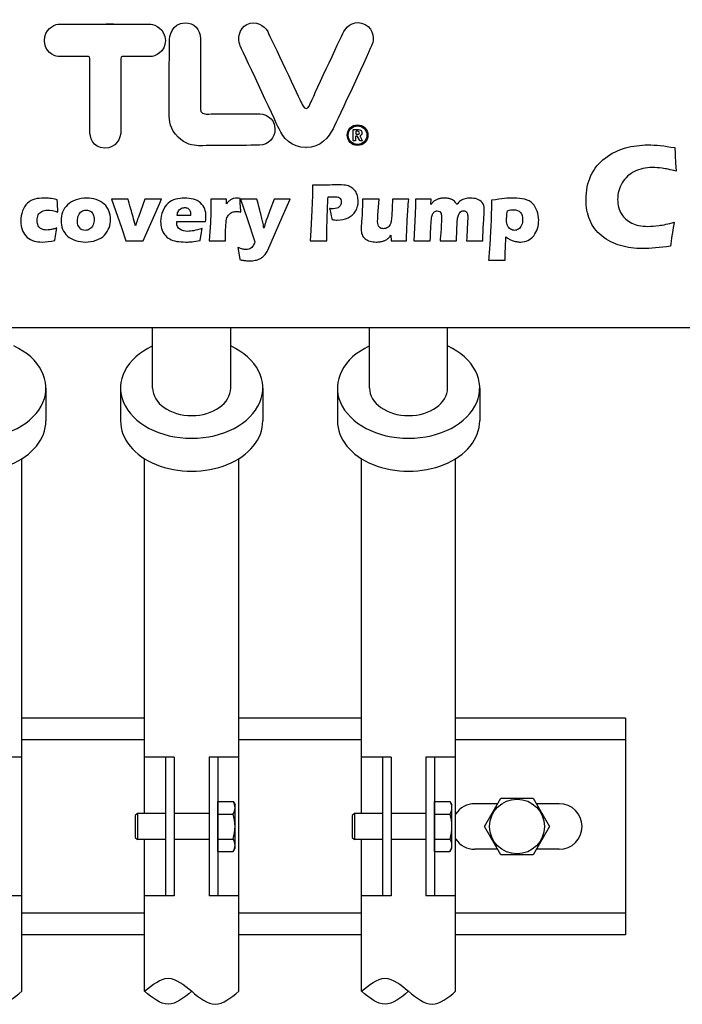
# Model space of a CAD drawing. Extents: x 112 to 4596, y 115 to 3182.
# Drawn here: x 1549 to 1702, y 1155 to 1382 of the extents above; entities that cross this region are included whole.
import ezdxf

# ---------------------------------------------------------------- set-up
doc = ezdxf.new("R2010")
doc.units = 0
doc.header["$LTSCALE"] = 32
doc.layers.get('0').update_dxf_attribs({"linetype": 'CONTINUOUS'})

msp = doc.modelspace()

# ---------------------------------------------------------------- linework, layer by layer
for p, q in [((1788.6, 1310.96), (1388.6, 1310.96)), ((1579.6, 1297.08), (1579.6, 1310.96)), ((1597.6, 1297.08), (1597.6, 1310.96)), ((1629.6, 1297.08), (1629.6, 1310.96)), ((1647.6, 1297.08), (1647.6, 1310.96)), ((1555, 1297.08), (1555, 1289.48)), ((1572.2, 1297.08), (1572.2, 1289.48)), ((1605, 1297.08), (1605, 1289.48)), ((1622.2, 1297.08), (1622.2, 1289.48)), ((1655, 1297.08), (1655, 1289.48)), ((1549.45, 1157.96), (1549.45, 1280.79)), ((1577.75, 1198.96), (1577.75, 1280.79)), ((1599.45, 1157.96), (1599.45, 1280.79)), ((1627.75, 1198.96), (1627.75, 1280.79)), ((1649.45, 1157.96), (1649.45, 1280.79)), ((1577.75, 1220.96), (1549.45, 1220.96)), ((1627.75, 1220.96), (1599.45, 1220.96)), ((1688.6, 1220.96), (1649.45, 1220.96)), ((1688.6, 1220.96), (1688.6, 1170.96)), ((1577.75, 1215.96), (1549.45, 1215.96)), ((1627.75, 1215.96), (1599.45, 1215.96)), ((1688.6, 1215.96), (1649.45, 1215.96)), ((1549.45, 1211.96), (1542.6, 1211.96)), ((1584.6, 1211.96), (1577.75, 1211.96)), ((1582.6, 1211.96), (1582.6, 1179.96)), ((1584.6, 1211.96), (1584.6, 1179.96)), ((1599.45, 1211.96), (1592.6, 1211.96)), ((1592.6, 1211.96), (1592.6, 1179.96)), ((1594.6, 1211.96), (1594.6, 1179.96)), ((1634.6, 1211.96), (1627.75, 1211.96)), ((1632.6, 1211.96), (1632.6, 1179.96)), ((1634.6, 1211.96), (1634.6, 1179.96)), ((1649.45, 1211.96), (1642.6, 1211.96)), ((1642.6, 1211.96), (1642.6, 1179.96)), ((1644.6, 1211.96), (1644.6, 1179.96)), ((1594.6, 1190.18), (1594.6, 1201.73)), ((1594.6, 1201.73), (1598.15, 1201.73)), ((1598.15, 1201.73), (1598.6, 1200.96)), ((1644.6, 1190.18), (1644.6, 1201.73)), ((1644.6, 1201.73), (1648.15, 1201.73)), ((1648.15, 1201.73), (1648.6, 1200.96)), ((1659.13, 1201.21), (1653.85, 1201.21)), ((1656.1, 1195.96), (1659.85, 1202.46)), ((1659.85, 1202.46), (1667.35, 1202.46)), ((1667.35, 1202.46), (1671.11, 1195.96)), ((1673.35, 1201.21), (1668.08, 1201.21)), ((1576.1, 1198.96), (1575.6, 1198.46)), ((1582.6, 1198.96), (1576.1, 1198.96)), ((1576.1, 1198.96), (1576.1, 1192.96)), ((1592.6, 1198.96), (1584.6, 1198.96)), ((1598.6, 1190.96), (1598.6, 1200.96)), ((1626.1, 1198.96), (1625.6, 1198.46)), ((1632.6, 1198.96), (1626.1, 1198.96)), ((1626.1, 1198.96), (1626.1, 1192.96)), ((1642.6, 1198.96), (1634.6, 1198.96)), ((1648.6, 1190.96), (1648.6, 1200.96)), ((1575.6, 1198.46), (1575.6, 1193.46)), ((1594.6, 1198.84), (1598.15, 1198.84)), ((1625.6, 1198.46), (1625.6, 1193.46)), ((1644.6, 1198.84), (1648.15, 1198.84)), ((1659.85, 1189.46), (1656.1, 1195.96)), ((1671.11, 1195.96), (1667.35, 1189.46)), ((1575.6, 1193.46), (1576.1, 1192.96)), ((1582.6, 1192.96), (1576.1, 1192.96)), ((1577.75, 1157.96), (1577.75, 1192.96)), ((1592.6, 1192.96), (1584.6, 1192.96)), ((1594.6, 1193.07), (1598.15, 1193.07)), ((1625.6, 1193.46), (1626.1, 1192.96)), ((1632.6, 1192.96), (1626.1, 1192.96)), ((1627.75, 1157.96), (1627.75, 1192.96)), ((1642.6, 1192.96), (1634.6, 1192.96)), ((1644.6, 1193.07), (1648.15, 1193.07)), ((1594.6, 1190.18), (1598.15, 1190.18)), ((1598.15, 1190.18), (1598.6, 1190.96)), ((1644.6, 1190.18), (1648.15, 1190.18)), ((1648.15, 1190.18), (1648.6, 1190.96)), ((1659.13, 1190.71), (1653.85, 1190.71)), ((1673.35, 1190.71), (1668.08, 1190.71)), ((1667.35, 1189.46), (1659.85, 1189.46)), ((1549.45, 1179.96), (1542.6, 1179.96)), ((1584.6, 1179.96), (1577.75, 1179.96)), ((1599.45, 1179.96), (1592.6, 1179.96)), ((1634.6, 1179.96), (1627.75, 1179.96)), ((1649.45, 1179.96), (1642.6, 1179.96)), ((1577.75, 1175.96), (1549.45, 1175.96)), ((1627.75, 1175.96), (1599.45, 1175.96)), ((1688.6, 1175.96), (1649.45, 1175.96)), ((1577.75, 1170.96), (1549.45, 1170.96)), ((1627.75, 1170.96), (1599.45, 1170.96)), ((1688.6, 1170.96), (1649.45, 1170.96))]:
    msp.add_line(p, q)
for centre, radius in [((1626.84, 1355.39), 2.39), ((1626.84, 1355.39), 2.15), ((1663.6, 1195.96), 6.31)]:
    msp.add_circle(centre, radius)
for centre, radius, start, end in [((1596.05, 1200.29), 2.56, 325.6158, 34.3842), ((1646.05, 1200.29), 2.56, 325.6158, 34.3842), ((1653.85, 1195.96), 5.25, 90, 146.9395), ((1673.35, 1195.96), 5.25, 270, 90), ((1589.05, 1195.96), 9.55, 342.412, 17.588), ((1639.05, 1195.96), 9.55, 342.412, 17.588), ((1596.05, 1191.63), 2.56, 325.6158, 34.3842), ((1646.05, 1191.63), 2.56, 325.6158, 34.3842), ((1653.85, 1195.96), 5.25, 213.0605, 270)]:
    msp.add_arc(centre, radius, start, end)
for centre, major_axis, start_param, end_param in [((1538.6, 1297.08), (-16.4, 0), 5.293294, 10.41467), ((1588.6, 1297.08), (-16.4, 0), 5.293294, 10.41467), ((1638.6, 1297.08), (-16.4, 0), 5.293294, 10.41467), ((1588.6, 1297.08), (9, 0), 3.141593, 6.283185), ((1638.6, 1297.08), (9, 0), 3.141593, 6.283185), ((1538.6, 1289.48), (-16.4, 0), 0, 3.141593), ((1588.6, 1289.48), (-16.4, 0), 0, 3.141593), ((1638.6, 1289.48), (-16.4, 0), 0, 3.141593)]:
    msp.add_ellipse(centre, major_axis=major_axis, ratio=0.707107, start_param=start_param, end_param=end_param)
for points, knots in [([(1564.78, 1373.52), (1564.78, 1373.52), (1558.96, 1373.52), (1557.84, 1373.52), (1556.72, 1373.52), (1554.68, 1374.76), (1554.68, 1377.25), (1554.68, 1379.58), (1556.69, 1380.96), (1557.83, 1380.96), (1568.26, 1380.96), (1573.44, 1380.96), (1568.88, 1380.96)], [4, 4, 4, 4, 5, 5, 5, 6, 6, 6, 7, 7, 7, 8, 8, 8, 8]), ([(1579.2, 1380.96), (1580.1, 1380.96), (1582.53, 1379.86), (1582.53, 1377.25), (1582.53, 1374.46), (1580.17, 1373.52), (1579.05, 1373.52), (1577.94, 1373.52), (1572.62, 1373.52), (1572.62, 1373.52)], [9, 9, 9, 9, 10, 10, 10, 11, 11, 11, 12, 12, 12, 12]), ([(1583.47, 1377.02), (1583.46, 1378.08), (1583.96, 1381.3), (1587.08, 1381.3), (1589.11, 1381.3), (1590.63, 1379.82), (1590.63, 1377.63), (1590.63, 1375.51), (1590.61, 1362.44), (1590.61, 1361.85), (1590.61, 1361.29), (1590.48, 1360.26), (1591.91, 1360.26), (1593.7, 1360.26), (1593.63, 1360.36), (1603.65, 1360.34)], [3, 3, 3, 3, 4, 4, 4, 5, 5, 5, 6, 6, 6, 7, 7, 7, 8, 8, 8, 8]), ([(1585.45, 1354.93), (1583.63, 1356.71), (1583.39, 1358.59), (1583.39, 1360.44), (1583.39, 1362.3), (1583.48, 1375.99), (1583.47, 1377.02)], [1, 1, 1, 1, 2, 2, 2, 3, 3, 3, 3]), ([(1572.29, 1356.48), (1572.29, 1354.51), (1571.1, 1352.38), (1568.59, 1352.38), (1565.59, 1352.38), (1565.12, 1355.27), (1565.12, 1356.17), (1565.12, 1357.08), (1565.12, 1372.62), (1565.12, 1373.09), (1565.12, 1373.57), (1564.78, 1373.52), (1564.78, 1373.52)], [0, 0, 0, 0, 1, 1, 1, 2, 2, 2, 3, 3, 3, 4, 4, 4, 4]), ([(1572.62, 1373.52), (1572.62, 1373.52), (1572.28, 1373.57), (1572.28, 1373.09), (1572.28, 1372.62), (1572.28, 1357.08), (1572.28, 1356.17)], [12, 12, 12, 12, 13, 13, 13, 14, 14, 14, 14]), ([(1625.92, 1356.71), (1625.92, 1356.71), (1626.27, 1356.71), (1626.95, 1356.71), (1627.64, 1356.71), (1627.86, 1356.27), (1627.86, 1355.9), (1627.86, 1355.54), (1627.6, 1355.35), (1627.5, 1355.28)], [13, 13, 13, 13, 14, 14, 14, 15, 15, 15, 16, 16, 16, 16]), ([(1626.68, 1356.29), (1626.68, 1356.29), (1626.58, 1356.29), (1626.49, 1356.29), (1626.43, 1356.29), (1626.41, 1356.2), (1626.41, 1356.13), (1626.41, 1356.06), (1626.43, 1355.9), (1626.43, 1355.82)], [7, 7, 7, 7, 8, 8, 8, 9, 9, 9, 10, 10, 10, 10]), ([(1626.43, 1355.82), (1626.43, 1355.74), (1626.51, 1355.63), (1626.55, 1355.63), (1626.6, 1355.63), (1626.72, 1355.62), (1626.72, 1355.62)], [0, 0, 0, 0, 1, 1, 1, 2, 2, 2, 2]), ([(1688.58, 1352.44), (1690.28, 1352.9), (1692.03, 1353.14), (1693.83, 1353.14), (1695.5, 1353.14), (1697.55, 1352.93), (1699.99, 1352.51)], [10, 10, 10, 10, 11, 11, 11, 12, 12, 12, 12]), ([(1697.07, 1347.76), (1696.25, 1347.87), (1695.5, 1347.93), (1694.8, 1347.93), (1693.28, 1347.93), (1691.91, 1347.62), (1690.7, 1347.01)], [16, 16, 16, 16, 17, 17, 17, 18, 18, 18, 18]), ([(1680.35, 1335.83), (1679.79, 1337.23), (1679.51, 1338.81), (1679.51, 1340.56), (1679.51, 1342.59), (1679.89, 1344.42), (1680.65, 1346.05)], [6, 6, 6, 6, 7, 7, 7, 8, 8, 8, 8]), ([(1687.83, 1344.37), (1687.13, 1343.21), (1686.79, 1341.93), (1686.79, 1340.53), (1686.79, 1339.25), (1687.08, 1338.15), (1687.67, 1337.23)], [19, 19, 19, 19, 20, 20, 20, 21, 21, 21, 21]), ([(1615.89, 1330.99), (1615.89, 1330.99), (1616.08, 1333.41), (1616.08, 1333.41), (1616.08, 1333.41), (1616.32, 1338.12), (1616.32, 1338.12), (1616.32, 1338.12), (1616.42, 1341.46), (1616.42, 1341.46), (1616.42, 1341.82), (1616.43, 1342.18), (1616.43, 1342.54), (1616.43, 1342.81), (1616.42, 1343.25), (1616.42, 1343.87), (1617.25, 1343.85), (1617.92, 1343.84), (1618.42, 1343.84), (1618.9, 1343.84), (1619.57, 1343.85), (1620.41, 1343.88), (1621.25, 1343.91), (1621.97, 1343.92), (1622.55, 1343.92), (1623.39, 1343.92), (1624.02, 1343.87), (1624.42, 1343.76), (1624.83, 1343.66), (1625.2, 1343.48), (1625.53, 1343.25), (1625.85, 1343.03), (1626.12, 1342.76), (1626.33, 1342.45), (1626.55, 1342.14), (1626.71, 1341.79), (1626.82, 1341.4), (1626.93, 1341), (1626.98, 1340.6), (1626.98, 1340.19), (1626.98, 1339.35), (1626.78, 1338.58), (1626.37, 1337.88), (1625.96, 1337.18), (1625.39, 1336.66), (1624.64, 1336.31), (1623.9, 1335.97), (1623.07, 1335.8), (1622.15, 1335.8), (1621.81, 1335.8), (1621.41, 1335.84), (1620.97, 1335.92), (1620.92, 1336.21), (1620.82, 1336.64), (1620.68, 1337.21), (1620.54, 1337.78), (1620.43, 1338.21), (1620.34, 1338.48), (1620.62, 1338.43), (1620.9, 1338.41), (1621.21, 1338.41), (1621.84, 1338.41), (1622.31, 1338.56), (1622.62, 1338.86), (1622.93, 1339.16), (1623.08, 1339.54), (1623.08, 1339.97), (1623.08, 1340.18), (1623.05, 1340.37), (1622.98, 1340.54), (1622.91, 1340.7), (1622.8, 1340.84), (1622.65, 1340.95), (1622.5, 1341.06), (1622.33, 1341.12), (1622.15, 1341.15), (1621.97, 1341.19), (1621.76, 1341.2), (1621.53, 1341.2), (1621.31, 1341.2), (1621.07, 1341.19), (1620.83, 1341.18), (1620.83, 1341.18), (1620.04, 1341.13), (1620.04, 1341.13), (1619.96, 1339.91), (1619.9, 1338.56), (1619.86, 1337.08), (1619.78, 1334.38), (1619.74, 1332.75), (1619.74, 1332.21), (1619.74, 1332.21), (1619.74, 1330.99), (1619.74, 1330.99), (1619.74, 1330.99), (1617.86, 1331.01), (1617.86, 1331.01), (1617.59, 1331.01), (1616.93, 1331), (1615.89, 1330.99)], [0, 0, 0, 0, 1, 1, 1, 2, 2, 2, 3, 3, 3, 4, 4, 4, 5, 5, 5, 6, 6, 6, 7, 7, 7, 8, 8, 8, 9, 9, 9, 10, 10, 10, 11, 11, 11, 12, 12, 12, 13, 13, 13, 14, 14, 14, 15, 15, 15, 16, 16, 16, 17, 17, 17, 18, 18, 18, 19, 19, 19, 20, 20, 20, 21, 21, 21, 22, 22, 22, 23, 23, 23, 24, 24, 24, 25, 25, 25, 26, 26, 26, 27, 27, 27, 28, 28, 28, 29, 29, 29, 30, 30, 30, 31, 31, 31, 32, 32, 32, 33, 33, 33, 33]), ([(1557.5, 1333.99), (1557.46, 1333.74), (1557.39, 1333.28), (1557.27, 1332.6), (1557.27, 1332.6), (1557.02, 1331.1), (1557.02, 1331.1), (1556.03, 1330.86), (1555.07, 1330.74), (1554.12, 1330.74), (1553.44, 1330.74), (1552.84, 1330.81), (1552.33, 1330.95), (1551.72, 1331.12), (1551.17, 1331.41), (1550.69, 1331.82), (1550.19, 1332.25), (1549.83, 1332.76), (1549.6, 1333.34), (1549.33, 1334.03), (1549.2, 1334.8), (1549.2, 1335.64), (1549.2, 1336.43), (1549.33, 1337.18), (1549.59, 1337.91), (1549.86, 1338.63), (1550.25, 1339.22), (1550.76, 1339.7), (1551.28, 1340.16), (1551.85, 1340.48), (1552.48, 1340.64), (1553.11, 1340.8), (1553.8, 1340.88), (1554.57, 1340.88), (1555.02, 1340.88), (1555.47, 1340.86), (1555.92, 1340.81), (1556.37, 1340.76), (1556.93, 1340.66), (1557.6, 1340.5), (1557.6, 1340.5), (1557.62, 1340.29), (1557.62, 1340.29), (1557.63, 1340.06), (1557.65, 1339.83), (1557.66, 1339.59), (1557.67, 1339.36), (1557.69, 1338.99), (1557.72, 1338.47), (1557.72, 1338.47), (1557.78, 1337.63), (1557.78, 1337.63), (1556.87, 1337.95), (1556.07, 1338.11), (1555.38, 1338.11), (1554.88, 1338.11), (1554.44, 1338.02), (1554.07, 1337.82), (1553.7, 1337.63), (1553.42, 1337.35), (1553.24, 1336.99), (1553.06, 1336.62), (1552.97, 1336.2), (1552.97, 1335.72), (1552.97, 1335.23), (1553.05, 1334.83), (1553.21, 1334.5), (1553.37, 1334.17), (1553.63, 1333.92), (1553.98, 1333.76), (1554.33, 1333.59), (1554.72, 1333.51), (1555.15, 1333.51), (1555.36, 1333.51), (1555.61, 1333.53), (1555.91, 1333.58), (1556.19, 1333.62), (1556.45, 1333.67), (1556.67, 1333.72), (1556.89, 1333.77), (1557.16, 1333.86), (1557.5, 1333.99)], [0, 0, 0, 0, 1, 1, 1, 2, 2, 2, 3, 3, 3, 4, 4, 4, 5, 5, 5, 6, 6, 6, 7, 7, 7, 8, 8, 8, 9, 9, 9, 10, 10, 10, 11, 11, 11, 12, 12, 12, 13, 13, 13, 14, 14, 14, 15, 15, 15, 16, 16, 16, 17, 17, 17, 18, 18, 18, 19, 19, 19, 20, 20, 20, 21, 21, 21, 22, 22, 22, 23, 23, 23, 24, 24, 24, 25, 25, 25, 26, 26, 26, 27, 27, 27, 27]), ([(1564.36, 1340.88), (1565.13, 1340.88), (1565.89, 1340.76), (1566.6, 1340.52), (1567.32, 1340.28), (1567.93, 1339.94), (1568.43, 1339.49), (1568.93, 1339.04), (1569.29, 1338.51), (1569.52, 1337.91), (1569.76, 1337.3), (1569.88, 1336.66), (1569.88, 1335.97), (1569.88, 1335.29), (1569.77, 1334.65), (1569.56, 1334.04), (1569.35, 1333.44), (1568.99, 1332.87), (1568.49, 1332.34), (1567.99, 1331.81), (1567.35, 1331.41), (1566.57, 1331.14), (1565.8, 1330.88), (1564.98, 1330.74), (1564.11, 1330.74), (1563.31, 1330.74), (1562.55, 1330.86), (1561.81, 1331.09), (1561.08, 1331.33), (1560.46, 1331.67), (1559.97, 1332.11), (1559.48, 1332.56), (1559.11, 1333.1), (1558.86, 1333.72), (1558.61, 1334.34), (1558.49, 1335), (1558.49, 1335.69), (1558.49, 1336.37), (1558.61, 1337.03), (1558.85, 1337.65), (1559.09, 1338.27), (1559.47, 1338.83), (1560, 1339.33), (1560.52, 1339.83), (1561.17, 1340.21), (1561.94, 1340.48), (1562.72, 1340.75), (1563.52, 1340.88), (1564.36, 1340.88)], [0, 0, 0, 0, 1, 1, 1, 2, 2, 2, 3, 3, 3, 4, 4, 4, 5, 5, 5, 6, 6, 6, 7, 7, 7, 8, 8, 8, 9, 9, 9, 10, 10, 10, 11, 11, 11, 12, 12, 12, 13, 13, 13, 14, 14, 14, 15, 15, 15, 16, 16, 16, 16]), ([(1573.4, 1331), (1573.4, 1331), (1572.39, 1334.09), (1572.39, 1334.09), (1572.39, 1334.09), (1570.13, 1340.63), (1570.13, 1340.63), (1570.85, 1340.62), (1571.52, 1340.61), (1572.14, 1340.61), (1572.78, 1340.61), (1573.39, 1340.62), (1573.95, 1340.63), (1574.06, 1340.2), (1574.27, 1339.44), (1574.59, 1338.35), (1574.9, 1337.27), (1575.25, 1335.97), (1575.63, 1334.48), (1575.63, 1334.48), (1575.87, 1335.26), (1575.87, 1335.26), (1575.91, 1335.35), (1576.06, 1335.76), (1576.32, 1336.47), (1576.32, 1336.47), (1577.81, 1340.63), (1577.81, 1340.63), (1578.49, 1340.62), (1579.13, 1340.61), (1579.74, 1340.61), (1580.36, 1340.61), (1581, 1340.62), (1581.68, 1340.63), (1581.68, 1340.63), (1580.38, 1337.82), (1580.38, 1337.82), (1580.38, 1337.82), (1577.96, 1332.26), (1577.96, 1332.26), (1577.96, 1332.26), (1577.44, 1331), (1577.44, 1331), (1576.7, 1331.01), (1576.04, 1331.02), (1575.47, 1331.02), (1574.86, 1331.02), (1574.17, 1331.01), (1573.4, 1331)], [0, 0, 0, 0, 1, 1, 1, 2, 2, 2, 3, 3, 3, 4, 4, 4, 5, 5, 5, 6, 6, 6, 7, 7, 7, 8, 8, 8, 9, 9, 9, 10, 10, 10, 11, 11, 11, 12, 12, 12, 13, 13, 13, 14, 14, 14, 15, 15, 15, 16, 16, 16, 16]), ([(1591.04, 1333.86), (1590.96, 1333.48), (1590.8, 1332.56), (1590.57, 1331.1), (1589.84, 1330.95), (1589.23, 1330.86), (1588.73, 1330.81), (1588.23, 1330.77), (1587.73, 1330.74), (1587.22, 1330.74), (1586.47, 1330.74), (1585.78, 1330.8), (1585.15, 1330.9), (1584.52, 1331), (1583.98, 1331.19), (1583.53, 1331.45), (1583.07, 1331.72), (1582.69, 1332.05), (1582.38, 1332.44), (1582.07, 1332.83), (1581.84, 1333.3), (1581.68, 1333.84), (1581.52, 1334.38), (1581.44, 1334.94), (1581.44, 1335.51), (1581.44, 1336.31), (1581.6, 1337.1), (1581.92, 1337.87), (1582.24, 1338.65), (1582.65, 1339.25), (1583.16, 1339.68), (1583.66, 1340.12), (1584.25, 1340.42), (1584.91, 1340.61), (1585.57, 1340.79), (1586.25, 1340.88), (1586.94, 1340.88), (1587.65, 1340.88), (1588.34, 1340.8), (1588.99, 1340.63), (1589.64, 1340.46), (1590.2, 1340.17), (1590.65, 1339.75), (1591.1, 1339.34), (1591.42, 1338.87), (1591.61, 1338.35), (1591.81, 1337.82), (1591.9, 1337.26), (1591.9, 1336.65), (1591.9, 1336.29), (1591.86, 1335.89), (1591.77, 1335.45), (1591.77, 1335.45), (1585.17, 1335.44), (1585.17, 1335.44), (1585.16, 1335.34), (1585.16, 1335.25), (1585.16, 1335.17), (1585.16, 1334.49), (1585.4, 1334), (1585.89, 1333.68), (1586.37, 1333.37), (1586.96, 1333.21), (1587.66, 1333.21), (1588.08, 1333.21), (1588.55, 1333.26), (1589.08, 1333.36), (1589.61, 1333.46), (1590.26, 1333.62), (1591.04, 1333.86)], [0, 0, 0, 0, 1, 1, 1, 2, 2, 2, 3, 3, 3, 4, 4, 4, 5, 5, 5, 6, 6, 6, 7, 7, 7, 8, 8, 8, 9, 9, 9, 10, 10, 10, 11, 11, 11, 12, 12, 12, 13, 13, 13, 14, 14, 14, 15, 15, 15, 16, 16, 16, 17, 17, 17, 18, 18, 18, 19, 19, 19, 20, 20, 20, 21, 21, 21, 22, 22, 22, 23, 23, 23, 23]), ([(1592.64, 1331), (1592.64, 1331), (1592.93, 1335.18), (1592.93, 1335.18), (1592.93, 1335.18), (1593.02, 1337.59), (1593.02, 1337.59), (1593.03, 1338.02), (1593.03, 1338.47), (1593.03, 1338.92), (1593.03, 1339.38), (1593.03, 1339.95), (1593.01, 1340.63), (1593.78, 1340.62), (1594.38, 1340.61), (1594.83, 1340.61), (1595.35, 1340.61), (1595.95, 1340.62), (1596.63, 1340.63), (1596.63, 1340.63), (1596.59, 1339.57), (1596.59, 1339.57), (1596.83, 1339.84), (1597.03, 1340.05), (1597.18, 1340.18), (1597.34, 1340.32), (1597.52, 1340.44), (1597.72, 1340.56), (1597.92, 1340.67), (1598.13, 1340.75), (1598.35, 1340.8), (1598.57, 1340.85), (1598.79, 1340.88), (1599.03, 1340.88), (1599.25, 1340.88), (1599.51, 1340.85), (1599.78, 1340.78), (1599.79, 1340.09), (1599.8, 1339.53), (1599.83, 1339.08), (1599.83, 1339.08), (1599.9, 1337.63), (1599.9, 1337.63), (1599.56, 1337.74), (1599.24, 1337.78), (1598.93, 1337.78), (1598.56, 1337.78), (1598.24, 1337.73), (1597.96, 1337.62), (1597.69, 1337.51), (1597.45, 1337.34), (1597.24, 1337.12), (1597.03, 1336.9), (1596.86, 1336.62), (1596.74, 1336.29), (1596.61, 1335.95), (1596.53, 1335.42), (1596.47, 1334.7), (1596.42, 1333.97), (1596.4, 1333.15), (1596.4, 1332.21), (1596.4, 1331.89), (1596.41, 1331.48), (1596.43, 1331), (1595.83, 1331.01), (1595.22, 1331.02), (1594.6, 1331.02), (1593.99, 1331.02), (1593.34, 1331.01), (1592.64, 1331)], [0, 0, 0, 0, 1, 1, 1, 2, 2, 2, 3, 3, 3, 4, 4, 4, 5, 5, 5, 6, 6, 6, 7, 7, 7, 8, 8, 8, 9, 9, 9, 10, 10, 10, 11, 11, 11, 12, 12, 12, 13, 13, 13, 14, 14, 14, 15, 15, 15, 16, 16, 16, 17, 17, 17, 18, 18, 18, 19, 19, 19, 20, 20, 20, 21, 21, 21, 22, 22, 22, 23, 23, 23, 23]), ([(1599.67, 1326.69), (1599.48, 1328.21), (1599.34, 1329.15), (1599.27, 1329.51), (1599.67, 1329.32), (1600.02, 1329.19), (1600.32, 1329.12), (1600.63, 1329.05), (1600.89, 1329.01), (1601.11, 1329.01), (1601.34, 1329.01), (1601.56, 1329.04), (1601.76, 1329.1), (1601.96, 1329.17), (1602.13, 1329.24), (1602.25, 1329.33), (1602.37, 1329.42), (1602.5, 1329.56), (1602.64, 1329.74), (1602.78, 1329.93), (1602.88, 1330.09), (1602.96, 1330.23), (1603.02, 1330.36), (1603.09, 1330.55), (1603.16, 1330.8), (1603.16, 1330.8), (1601.39, 1336.17), (1601.39, 1336.17), (1601.39, 1336.17), (1599.88, 1340.63), (1599.88, 1340.63), (1600.81, 1340.62), (1601.47, 1340.61), (1601.84, 1340.61), (1602.28, 1340.61), (1602.88, 1340.62), (1603.64, 1340.63), (1603.76, 1340.14), (1603.98, 1339.31), (1604.31, 1338.12), (1604.63, 1336.93), (1604.87, 1335.99), (1605.01, 1335.32), (1605.09, 1334.95), (1605.17, 1334.48), (1605.24, 1333.91), (1605.24, 1333.91), (1605.44, 1334.66), (1605.44, 1334.66), (1605.51, 1334.86), (1605.58, 1335.09), (1605.66, 1335.35), (1605.74, 1335.61), (1605.84, 1335.92), (1605.97, 1336.28), (1605.97, 1336.28), (1606.58, 1338), (1606.58, 1338), (1606.58, 1338), (1607.6, 1340.63), (1607.6, 1340.63), (1608.39, 1340.62), (1608.98, 1340.61), (1609.38, 1340.61), (1609.74, 1340.61), (1610.36, 1340.62), (1611.27, 1340.63), (1611.27, 1340.63), (1609.45, 1336.51), (1609.45, 1336.51), (1609.45, 1336.51), (1606.16, 1328.88), (1606.16, 1328.88), (1605.94, 1328.45), (1605.74, 1328.11), (1605.55, 1327.86), (1605.36, 1327.63), (1605.16, 1327.43), (1604.96, 1327.26), (1604.75, 1327.1), (1604.54, 1326.97), (1604.3, 1326.87), (1603.99, 1326.72), (1603.65, 1326.61), (1603.27, 1326.53), (1602.86, 1326.44), (1602.43, 1326.39), (1602.01, 1326.39), (1601.81, 1326.39), (1601.56, 1326.41), (1601.23, 1326.44), (1600.91, 1326.47), (1600.66, 1326.5), (1600.46, 1326.53), (1600.26, 1326.56), (1600, 1326.61), (1599.67, 1326.69)], [0, 0, 0, 0, 1, 1, 1, 2, 2, 2, 3, 3, 3, 4, 4, 4, 5, 5, 5, 6, 6, 6, 7, 7, 7, 8, 8, 8, 9, 9, 9, 10, 10, 10, 11, 11, 11, 12, 12, 12, 13, 13, 13, 14, 14, 14, 15, 15, 15, 16, 16, 16, 17, 17, 17, 18, 18, 18, 19, 19, 19, 20, 20, 20, 21, 21, 21, 22, 22, 22, 23, 23, 23, 24, 24, 24, 25, 25, 25, 26, 26, 26, 27, 27, 27, 28, 28, 28, 29, 29, 29, 30, 30, 30, 31, 31, 31, 32, 32, 32, 32]), ([(1638.12, 1331), (1637.41, 1331.01), (1636.81, 1331.02), (1636.33, 1331.02), (1635.74, 1331.02), (1635.15, 1331.01), (1634.55, 1331), (1634.55, 1331), (1634.54, 1332.29), (1634.54, 1332.29), (1634.32, 1332), (1634.12, 1331.79), (1633.97, 1331.65), (1633.81, 1331.51), (1633.64, 1331.38), (1633.46, 1331.28), (1633.27, 1331.17), (1633.06, 1331.07), (1632.83, 1331), (1632.6, 1330.92), (1632.34, 1330.86), (1632.04, 1330.81), (1631.74, 1330.77), (1631.44, 1330.74), (1631.14, 1330.74), (1630.64, 1330.74), (1630.17, 1330.8), (1629.72, 1330.92), (1629.28, 1331.03), (1628.89, 1331.23), (1628.56, 1331.51), (1628.22, 1331.79), (1627.99, 1332.1), (1627.87, 1332.45), (1627.74, 1332.81), (1627.68, 1333.22), (1627.68, 1333.68), (1627.68, 1333.8), (1627.69, 1333.97), (1627.71, 1334.21), (1627.71, 1334.21), (1627.85, 1336.36), (1627.85, 1336.36), (1627.89, 1337.14), (1627.93, 1338.01), (1627.97, 1338.97), (1627.99, 1339.55), (1628, 1340.1), (1628, 1340.63), (1628.78, 1340.62), (1629.45, 1340.61), (1630, 1340.61), (1630.55, 1340.61), (1631.16, 1340.62), (1631.83, 1340.63), (1631.83, 1340.63), (1631.55, 1337.03), (1631.55, 1337.03), (1631.5, 1336.49), (1631.48, 1336.12), (1631.48, 1335.92), (1631.47, 1335.72), (1631.47, 1335.58), (1631.47, 1335.51), (1631.47, 1334.85), (1631.6, 1334.4), (1631.87, 1334.17), (1632.14, 1333.93), (1632.46, 1333.81), (1632.83, 1333.81), (1632.99, 1333.81), (1633.14, 1333.84), (1633.29, 1333.88), (1633.44, 1333.92), (1633.59, 1333.99), (1633.73, 1334.07), (1633.85, 1334.14), (1633.96, 1334.24), (1634.06, 1334.35), (1634.17, 1334.47), (1634.26, 1334.62), (1634.34, 1334.79), (1634.44, 1335), (1634.52, 1335.22), (1634.57, 1335.46), (1634.64, 1335.8), (1634.69, 1336.22), (1634.73, 1336.73), (1634.75, 1337.1), (1634.79, 1337.75), (1634.82, 1338.66), (1634.82, 1338.66), (1634.89, 1340.63), (1634.89, 1340.63), (1635.7, 1340.62), (1636.37, 1340.61), (1636.89, 1340.61), (1637.47, 1340.61), (1638.06, 1340.62), (1638.65, 1340.63), (1638.5, 1339.03), (1638.39, 1337.51), (1638.31, 1336.07), (1638.23, 1334.63), (1638.16, 1332.94), (1638.12, 1331)], [0, 0, 0, 0, 1, 1, 1, 2, 2, 2, 3, 3, 3, 4, 4, 4, 5, 5, 5, 6, 6, 6, 7, 7, 7, 8, 8, 8, 9, 9, 9, 10, 10, 10, 11, 11, 11, 12, 12, 12, 13, 13, 13, 14, 14, 14, 15, 15, 15, 16, 16, 16, 17, 17, 17, 18, 18, 18, 19, 19, 19, 20, 20, 20, 21, 21, 21, 22, 22, 22, 23, 23, 23, 24, 24, 24, 25, 25, 25, 26, 26, 26, 27, 27, 27, 28, 28, 28, 29, 29, 29, 30, 30, 30, 31, 31, 31, 32, 32, 32, 33, 33, 33, 34, 34, 34, 35, 35, 35, 35]), ([(1639.81, 1331), (1639.81, 1331), (1640.07, 1335.54), (1640.07, 1335.54), (1640.07, 1335.54), (1640.22, 1339.1), (1640.22, 1339.1), (1640.22, 1339.1), (1640.23, 1340.63), (1640.23, 1340.63), (1640.92, 1340.62), (1641.54, 1340.61), (1642.06, 1340.61), (1642.66, 1340.61), (1643.24, 1340.62), (1643.81, 1340.63), (1643.81, 1340.63), (1643.73, 1339.38), (1643.73, 1339.38), (1643.93, 1339.63), (1644.09, 1339.83), (1644.23, 1339.96), (1644.37, 1340.09), (1644.53, 1340.22), (1644.73, 1340.34), (1644.92, 1340.47), (1645.13, 1340.56), (1645.34, 1340.64), (1645.54, 1340.71), (1645.77, 1340.77), (1646.03, 1340.82), (1646.29, 1340.86), (1646.56, 1340.88), (1646.85, 1340.88), (1647.17, 1340.88), (1647.47, 1340.85), (1647.74, 1340.8), (1648.01, 1340.75), (1648.25, 1340.68), (1648.44, 1340.6), (1648.64, 1340.51), (1648.8, 1340.42), (1648.95, 1340.32), (1649.09, 1340.21), (1649.22, 1340.09), (1649.34, 1339.95), (1649.44, 1339.82), (1649.57, 1339.62), (1649.72, 1339.36), (1649.99, 1339.76), (1650.29, 1340.07), (1650.59, 1340.28), (1650.9, 1340.48), (1651.25, 1340.64), (1651.65, 1340.73), (1652.04, 1340.83), (1652.44, 1340.88), (1652.85, 1340.88), (1653.4, 1340.88), (1653.91, 1340.8), (1654.4, 1340.64), (1654.88, 1340.49), (1655.28, 1340.21), (1655.59, 1339.83), (1655.9, 1339.44), (1656.06, 1338.94), (1656.06, 1338.32), (1656.06, 1338.04), (1656.04, 1337.6), (1656, 1337.01), (1655.95, 1336.42), (1655.9, 1335.42), (1655.83, 1333.99), (1655.76, 1332.57), (1655.71, 1331.57), (1655.71, 1331), (1655.13, 1331.01), (1654.57, 1331.02), (1654.03, 1331.02), (1653.37, 1331.02), (1652.68, 1331.01), (1651.96, 1331), (1652.02, 1331.8), (1652.08, 1332.8), (1652.14, 1334), (1652.21, 1335.21), (1652.24, 1336.04), (1652.24, 1336.51), (1652.24, 1336.92), (1652.2, 1337.22), (1652.1, 1337.42), (1652.01, 1337.62), (1651.89, 1337.76), (1651.74, 1337.83), (1651.59, 1337.9), (1651.43, 1337.94), (1651.26, 1337.94), (1651.07, 1337.94), (1650.91, 1337.91), (1650.77, 1337.83), (1650.62, 1337.76), (1650.49, 1337.64), (1650.38, 1337.48), (1650.23, 1337.27), (1650.11, 1337.01), (1650.01, 1336.69), (1649.94, 1336.45), (1649.88, 1336.07), (1649.84, 1335.56), (1649.79, 1335.05), (1649.76, 1334.37), (1649.73, 1333.53), (1649.73, 1333.53), (1649.65, 1331), (1649.65, 1331), (1648.97, 1331.01), (1648.37, 1331.02), (1647.82, 1331.02), (1647.27, 1331.02), (1646.62, 1331.01), (1645.87, 1331), (1645.93, 1331.56), (1646, 1332.5), (1646.08, 1333.82), (1646.16, 1335.14), (1646.2, 1336.02), (1646.2, 1336.47), (1646.2, 1336.85), (1646.16, 1337.13), (1646.08, 1337.32), (1646.01, 1337.5), (1645.9, 1337.65), (1645.77, 1337.77), (1645.63, 1337.88), (1645.46, 1337.94), (1645.23, 1337.94), (1644.98, 1337.94), (1644.77, 1337.86), (1644.59, 1337.72), (1644.41, 1337.58), (1644.25, 1337.37), (1644.13, 1337.1), (1644, 1336.83), (1643.91, 1336.46), (1643.85, 1335.98), (1643.8, 1335.51), (1643.75, 1334.78), (1643.7, 1333.81), (1643.65, 1332.84), (1643.62, 1331.9), (1643.61, 1331), (1642.84, 1331.01), (1642.23, 1331.02), (1641.76, 1331.02), (1641.23, 1331.02), (1640.59, 1331.01), (1639.81, 1331)], [0, 0, 0, 0, 1, 1, 1, 2, 2, 2, 3, 3, 3, 4, 4, 4, 5, 5, 5, 6, 6, 6, 7, 7, 7, 8, 8, 8, 9, 9, 9, 10, 10, 10, 11, 11, 11, 12, 12, 12, 13, 13, 13, 14, 14, 14, 15, 15, 15, 16, 16, 16, 17, 17, 17, 18, 18, 18, 19, 19, 19, 20, 20, 20, 21, 21, 21, 22, 22, 22, 23, 23, 23, 24, 24, 24, 25, 25, 25, 26, 26, 26, 27, 27, 27, 28, 28, 28, 29, 29, 29, 30, 30, 30, 31, 31, 31, 32, 32, 32, 33, 33, 33, 34, 34, 34, 35, 35, 35, 36, 36, 36, 37, 37, 37, 38, 38, 38, 39, 39, 39, 40, 40, 40, 41, 41, 41, 42, 42, 42, 43, 43, 43, 44, 44, 44, 45, 45, 45, 46, 46, 46, 47, 47, 47, 48, 48, 48, 49, 49, 49, 50, 50, 50, 51, 51, 51, 52, 52, 52, 52]), ([(1657.03, 1326.57), (1657.15, 1327.86), (1657.25, 1329.15), (1657.33, 1330.43), (1657.48, 1332.63), (1657.58, 1334.47), (1657.63, 1335.95), (1657.68, 1337.44), (1657.71, 1338.92), (1657.71, 1340.37), (1658.99, 1340.58), (1659.99, 1340.71), (1660.71, 1340.78), (1661.43, 1340.85), (1662.15, 1340.88), (1662.88, 1340.88), (1663.78, 1340.88), (1664.61, 1340.78), (1665.37, 1340.6), (1666.13, 1340.41), (1666.75, 1340.08), (1667.21, 1339.59), (1667.67, 1339.12), (1668.01, 1338.54), (1668.25, 1337.88), (1668.48, 1337.22), (1668.6, 1336.53), (1668.6, 1335.81), (1668.6, 1335.14), (1668.5, 1334.51), (1668.32, 1333.89), (1668.12, 1333.27), (1667.83, 1332.71), (1667.45, 1332.21), (1667.06, 1331.71), (1666.61, 1331.34), (1666.1, 1331.1), (1665.6, 1330.86), (1665.03, 1330.74), (1664.41, 1330.74), (1664.1, 1330.74), (1663.78, 1330.77), (1663.45, 1330.83), (1663.12, 1330.9), (1662.8, 1330.98), (1662.51, 1331.09), (1662.21, 1331.21), (1661.97, 1331.32), (1661.77, 1331.44), (1661.57, 1331.55), (1661.32, 1331.72), (1661.03, 1331.95), (1661.03, 1331.95), (1660.92, 1329.31), (1660.92, 1329.31), (1660.88, 1328.1), (1660.86, 1327.19), (1660.86, 1326.57), (1660.13, 1326.58), (1659.5, 1326.59), (1658.98, 1326.59), (1658.53, 1326.59), (1657.88, 1326.58), (1657.03, 1326.57)], [0, 0, 0, 0, 1, 1, 1, 2, 2, 2, 3, 3, 3, 4, 4, 4, 5, 5, 5, 6, 6, 6, 7, 7, 7, 8, 8, 8, 9, 9, 9, 10, 10, 10, 11, 11, 11, 12, 12, 12, 13, 13, 13, 14, 14, 14, 15, 15, 15, 16, 16, 16, 17, 17, 17, 18, 18, 18, 19, 19, 19, 20, 20, 20, 21, 21, 21, 21]), ([(1564.29, 1338.11), (1563.88, 1338.11), (1563.53, 1338.01), (1563.21, 1337.8), (1562.9, 1337.59), (1562.66, 1337.29), (1562.5, 1336.89), (1562.34, 1336.49), (1562.26, 1336.05), (1562.26, 1335.58), (1562.26, 1334.89), (1562.43, 1334.36), (1562.78, 1333.99), (1563.12, 1333.62), (1563.56, 1333.44), (1564.08, 1333.44), (1564.48, 1333.44), (1564.83, 1333.54), (1565.15, 1333.75), (1565.47, 1333.96), (1565.7, 1334.28), (1565.86, 1334.69), (1566.03, 1335.1), (1566.11, 1335.54), (1566.11, 1336.02), (1566.11, 1336.41), (1566.04, 1336.76), (1565.92, 1337.08), (1565.79, 1337.39), (1565.58, 1337.64), (1565.3, 1337.83), (1565.01, 1338.02), (1564.67, 1338.11), (1564.29, 1338.11)], [0, 0, 0, 0, 1, 1, 1, 2, 2, 2, 3, 3, 3, 4, 4, 4, 5, 5, 5, 6, 6, 6, 7, 7, 7, 8, 8, 8, 9, 9, 9, 10, 10, 10, 11, 11, 11, 11]), ([(1585.25, 1336.88), (1585.25, 1336.88), (1588.35, 1336.88), (1588.35, 1336.88), (1588.36, 1336.99), (1588.36, 1337.08), (1588.36, 1337.16), (1588.36, 1337.49), (1588.3, 1337.78), (1588.19, 1338.01), (1588.08, 1338.25), (1587.91, 1338.42), (1587.69, 1338.53), (1587.47, 1338.64), (1587.23, 1338.69), (1586.96, 1338.69), (1586.77, 1338.69), (1586.59, 1338.66), (1586.41, 1338.6), (1586.24, 1338.54), (1586.08, 1338.45), (1585.93, 1338.33), (1585.79, 1338.21), (1585.68, 1338.08), (1585.58, 1337.92), (1585.49, 1337.77), (1585.42, 1337.63), (1585.37, 1337.48), (1585.33, 1337.33), (1585.29, 1337.14), (1585.25, 1336.88)], [0, 0, 0, 0, 1, 1, 1, 2, 2, 2, 3, 3, 3, 4, 4, 4, 5, 5, 5, 6, 6, 6, 7, 7, 7, 8, 8, 8, 9, 9, 9, 10, 10, 10, 10]), ([(1661.38, 1337.97), (1661.33, 1337.69), (1661.29, 1337.46), (1661.27, 1337.28), (1661.25, 1337.1), (1661.23, 1336.86), (1661.22, 1336.55), (1661.19, 1336.25), (1661.19, 1336.01), (1661.19, 1335.83), (1661.19, 1335.31), (1661.26, 1334.88), (1661.43, 1334.53), (1661.59, 1334.18), (1661.81, 1333.91), (1662.09, 1333.72), (1662.38, 1333.53), (1662.69, 1333.44), (1663.01, 1333.44), (1663.36, 1333.44), (1663.67, 1333.53), (1663.96, 1333.73), (1664.25, 1333.93), (1664.48, 1334.23), (1664.64, 1334.62), (1664.81, 1335.02), (1664.9, 1335.46), (1664.9, 1335.96), (1664.9, 1336.63), (1664.72, 1337.17), (1664.37, 1337.58), (1664.02, 1337.98), (1663.5, 1338.19), (1662.83, 1338.19), (1662.4, 1338.19), (1661.92, 1338.12), (1661.38, 1337.97)], [0, 0, 0, 0, 1, 1, 1, 2, 2, 2, 3, 3, 3, 4, 4, 4, 5, 5, 5, 6, 6, 6, 7, 7, 7, 8, 8, 8, 9, 9, 9, 10, 10, 10, 11, 11, 11, 12, 12, 12, 12]), ([(1690.04, 1335.11), (1691.03, 1334.61), (1692.26, 1334.36), (1693.72, 1334.36), (1694.52, 1334.36), (1695.39, 1334.42), (1696.33, 1334.55)], [22, 22, 22, 22, 23, 23, 23, 24, 24, 24, 24]), ([(1698.96, 1329.78), (1696.56, 1329.42), (1694.42, 1329.24), (1692.53, 1329.24), (1690.72, 1329.24), (1689.03, 1329.46), (1687.46, 1329.92)], [2, 2, 2, 2, 3, 3, 3, 4, 4, 4, 4])]:
    msp.add_open_spline(points, degree=3, knots=knots)
for points in [[(1568.88, 1380.96), (1568.88, 1380.96), (1579.2, 1380.96), (1579.2, 1380.96)], [(1599.67, 1376.28), (1599.19, 1377.38), (1599.42, 1380), (1601.35, 1380.92)], [(1601.35, 1380.92), (1603.34, 1381.87), (1605.38, 1380.74), (1606.12, 1379.28)], [(1623.67, 1379.27), (1624.54, 1380.85), (1626.32, 1382.02), (1628.59, 1380.89)], [(1628.59, 1380.89), (1630.72, 1379.83), (1630.55, 1377.17), (1630.21, 1376.35)], [(1606.12, 1379.28), (1606.84, 1377.82), (1613.72, 1363.18), (1613.89, 1362.84)], [(1616.02, 1362.84), (1616.19, 1363.18), (1622.89, 1377.84), (1623.67, 1379.27)], [(1608.74, 1356.82), (1607.83, 1358.8), (1600, 1375.5), (1599.67, 1376.28)], [(1630.21, 1376.35), (1629.88, 1375.56), (1622.21, 1358.78), (1621.19, 1356.86)], [(1613.89, 1362.84), (1614.06, 1362.49), (1614.41, 1361.53), (1615.01, 1361.53)], [(1615.02, 1361.53), (1615.62, 1361.53), (1615.84, 1362.49), (1616.02, 1362.84)], [(1603.65, 1360.34), (1605.31, 1360.47), (1607.75, 1359.59), (1607.8, 1356.7)], [(1615.01, 1361.53), (1615.01, 1361.53), (1615.02, 1361.53), (1615.02, 1361.53)], [(1607.8, 1356.7), (1607.83, 1354.93), (1606.35, 1353.06), (1604.23, 1353.06)], [(1615.01, 1352.52), (1611.48, 1352.52), (1609.64, 1354.85), (1608.74, 1356.82)], [(1621.19, 1356.86), (1620.17, 1354.94), (1618.45, 1352.52), (1614.93, 1352.52)], [(1625.86, 1356.65), (1625.86, 1356.68), (1625.89, 1356.71), (1625.92, 1356.71)], [(1625.86, 1354.16), (1625.86, 1354.16), (1625.86, 1356.65), (1625.86, 1356.65)], [(1627.02, 1356.26), (1627, 1356.27), (1626.71, 1356.29), (1626.68, 1356.29)], [(1626.72, 1355.62), (1626.75, 1355.62), (1626.81, 1355.62), (1626.84, 1355.62)], [(1626.84, 1355.62), (1626.84, 1355.62), (1627.06, 1355.65), (1627.06, 1355.65)], [(1627.28, 1355.91), (1627.25, 1356.23), (1627.05, 1356.26), (1627.02, 1356.26)], [(1627.06, 1355.65), (1627.09, 1355.65), (1627.3, 1355.74), (1627.28, 1355.91)], [(1590.2, 1352.96), (1588.9, 1352.96), (1587.09, 1353.33), (1585.45, 1354.93)], [(1625.92, 1354.1), (1625.89, 1354.1), (1625.86, 1354.12), (1625.86, 1354.16)], [(1626.33, 1354.1), (1626.33, 1354.1), (1625.92, 1354.1), (1625.92, 1354.1)], [(1626.39, 1354.16), (1626.39, 1354.12), (1626.36, 1354.1), (1626.33, 1354.1)], [(1626.45, 1355.14), (1626.42, 1355.14), (1626.39, 1355.12), (1626.39, 1355.08)], [(1626.39, 1355.08), (1626.39, 1355.08), (1626.39, 1354.16), (1626.39, 1354.16)], [(1626.76, 1355.15), (1626.76, 1355.15), (1626.45, 1355.14), (1626.45, 1355.14)], [(1626.85, 1355.09), (1626.84, 1355.12), (1626.8, 1355.15), (1626.76, 1355.15)], [(1627.38, 1354.15), (1627.38, 1354.15), (1626.85, 1355.09), (1626.85, 1355.09)], [(1627.46, 1354.1), (1627.43, 1354.1), (1627.39, 1354.12), (1627.38, 1354.15)], [(1627.45, 1355.16), (1627.44, 1355.12), (1627.45, 1355.05), (1627.45, 1355.05)], [(1627.5, 1355.28), (1627.45, 1355.21), (1627.45, 1355.19), (1627.45, 1355.16)], [(1627.45, 1355.05), (1627.46, 1355.02), (1627.48, 1354.98), (1627.49, 1354.95)], [(1627.91, 1354.1), (1627.91, 1354.1), (1627.46, 1354.1), (1627.46, 1354.1)], [(1627.49, 1354.95), (1627.49, 1354.95), (1627.94, 1354.15), (1627.94, 1354.15)], [(1627.94, 1354.15), (1627.96, 1354.12), (1627.94, 1354.1), (1627.91, 1354.1)], [(1604.23, 1353.06), (1604.23, 1353.06), (1591.5, 1352.96), (1590.2, 1352.96)], [(1614.93, 1352.52), (1614.93, 1352.52), (1615.01, 1352.52), (1615.01, 1352.52)], [(1683.91, 1350.11), (1685.33, 1351.19), (1686.89, 1351.97), (1688.58, 1352.44)], [(1699.99, 1352.51), (1699.99, 1352.51), (1700.03, 1351.09), (1700.03, 1351.09)], [(1700.03, 1351.09), (1700.06, 1350.47), (1700.1, 1349.79), (1700.14, 1349.04)], [(1680.65, 1346.05), (1681.4, 1347.67), (1682.49, 1349.02), (1683.91, 1350.11)], [(1700.14, 1349.04), (1700.14, 1349.04), (1700.27, 1347.12), (1700.27, 1347.12)], [(1690.7, 1347.01), (1689.49, 1346.41), (1688.53, 1345.53), (1687.83, 1344.37)], [(1700.27, 1347.12), (1698.95, 1347.43), (1697.88, 1347.64), (1697.07, 1347.76)], [(1683.15, 1332.16), (1681.85, 1333.2), (1680.91, 1334.43), (1680.35, 1335.83)], [(1687.67, 1337.23), (1688.25, 1336.32), (1689.04, 1335.61), (1690.04, 1335.11)], [(1696.33, 1334.55), (1697.26, 1334.68), (1698.45, 1334.93), (1699.86, 1335.3)], [(1699.86, 1335.3), (1699.72, 1334.64), (1699.56, 1333.72), (1699.36, 1332.53)], [(1687.46, 1329.92), (1685.89, 1330.38), (1684.46, 1331.12), (1683.15, 1332.16)], [(1699.36, 1332.53), (1699.16, 1331.35), (1699.03, 1330.43), (1698.96, 1329.78)], [(1527.75, 1157.96), (1529.56, 1159.46), (1533.18, 1162.46), (1538.6, 1157.96), (1544.03, 1153.46), (1547.64, 1156.46), (1549.45, 1157.96)], [(1577.75, 1157.96), (1579.56, 1159.46), (1583.18, 1162.46), (1588.6, 1157.96), (1594.03, 1153.46), (1597.64, 1156.46), (1599.45, 1157.96)], [(1627.75, 1157.96), (1629.56, 1159.46), (1633.18, 1162.46), (1638.6, 1157.96), (1644.03, 1153.46), (1647.64, 1156.46), (1649.45, 1157.96)], [(1588.6, 1157.96), (1586.79, 1156.46), (1583.18, 1153.46), (1579.56, 1156.46), (1577.75, 1157.96)], [(1638.6, 1157.96), (1636.79, 1156.46), (1633.18, 1153.46), (1629.56, 1156.46), (1627.75, 1157.96)]]:
    msp.add_open_spline(points, degree=3)

doc.saveas('drawing.dxf')
